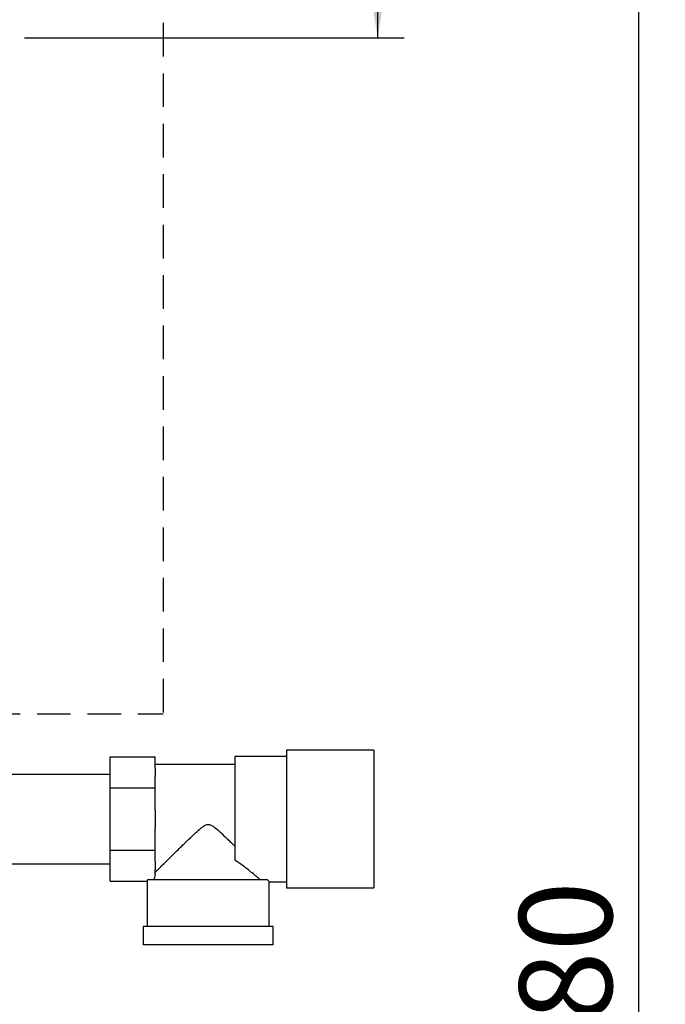
# Paper-space layout 'Blatt3' of a CAD drawing. Units: millimetres. Extents: x 0 to 420, y 0 to 297.
# Drawn here: x 172 to 197, y 189 to 227 of the extents above; entities that cross this region are included whole.
import ezdxf

# ---------------------------------------------------------------- set-up
doc = ezdxf.new("R2010")
doc.units = ezdxf.units.MM
doc.linetypes.add('HIDDEN', pattern=[1.905, 1.27, -0.635])
doc.layers.add('1', color=7, linetype='Continuous')
doc.styles.add('SLDTEXTSTYLE1', font='TXT', dxfattribs={"width": 0.605})
doc.dimstyles.new('SLDDIMSTYLE1', dxfattribs={"dimtxt": 3.5, "dimasz": 2.5, "dimexe": 0, "dimexo": 0.0625, "dimgap": 0.875, "dimtad": 1, "dimdec": 1, "dimlfac": 10, "dimrnd": 1e-09, "dimzin": 12, "dimdsep": 46, "dimtxsty": 'SLDTEXTSTYLE1', "dimsah": 1, "dimcen": 0.09, "dimadec": 0, "dimazin": 3, "dimtfac": 1, "dimtdec": 1, "dimtofl": 0, "dimtmove": 0, "dimatfit": 3, "dimfxl": 1, "dimfrac": 2, "dimtolj": 1, "dimtzin": 12, "dimarcsym": 0})

# ---------------------------------------------------------------- blocks, each defined once
blk = doc.blocks.new('_D_25')
at = {"layer": '1'}
for p, q in [((165.26, 247.879), (186.74, 247.879)), ((185.74, 247.879), (185.74, 225.979)), ((172.416, 225.979), (186.74, 225.979))]:
    blk.add_line(p, q, dxfattribs=at)
for points in [[(185.74, 247.879), (185.34, 245.379), (186.14, 245.379)], [(185.74, 225.979), (186.14, 228.479), (185.34, 228.479)]]:
    blk.add_solid(points, dxfattribs=at)
at = {"layer": '1', "insert": (181.229, 232.919), "char_height": 3.5, "attachment_point": 1, "rotation": 90, "style": 'SLDTEXTSTYLE1'}
blk.add_mtext('219', dxfattribs=at)
blk = doc.blocks.new('_D_27')
at = {"layer": '1'}
for p, q in [((165.26, 247.879), (196.596, 247.879)), ((195.596, 129.879), (195.596, 247.879)), ((163.346, 129.879), (196.596, 129.879))]:
    blk.add_line(p, q, dxfattribs=at)
for points in [[(195.596, 247.879), (195.196, 245.379), (195.996, 245.379)], [(195.596, 129.879), (195.996, 132.379), (195.196, 132.379)]]:
    blk.add_solid(points, dxfattribs=at)
at = {"layer": '1', "insert": (191.084, 183.532), "char_height": 3.5, "attachment_point": 1, "rotation": 90, "style": 'SLDTEXTSTYLE1'}
blk.add_mtext('1180', dxfattribs=at)

psp = doc.layouts.new('Blatt3')

# ---------------------------------------------------------------- linework, layer by layer
at = {"color": 7, "linetype": 'Continuous', "lineweight": 30}
for p, q in [((185.596, 199.079), (182.296, 199.079)), ((182.296, 199.079), (182.296, 196.479)), ((185.596, 199.079), (185.596, 196.479)), ((175.646, 197.654), (175.646, 198.829)), ((175.646, 198.829), (177.346, 198.829)), ((177.346, 198.402), (177.346, 198.829)), ((180.346, 198.539), (177.346, 198.539)), ((182.296, 198.844), (180.346, 198.844)), ((180.346, 198.844), (180.346, 194.933)), ((175.646, 198.164), (171.496, 198.164)), ((177.346, 198.402), (177.346, 198.082)), ((177.346, 197.654), (177.346, 198.082)), ((175.646, 195.304), (175.646, 197.654)), ((175.646, 197.654), (177.346, 197.654)), ((177.346, 196.799), (177.346, 197.654)), ((177.346, 196.799), (177.346, 196.159)), ((182.296, 196.479), (182.296, 193.879)), ((185.596, 196.479), (185.596, 193.879)), ((177.346, 195.304), (177.346, 196.159)), ((175.646, 195.304), (177.346, 195.304)), ((175.646, 194.129), (175.646, 195.304)), ((177.346, 194.877), (177.346, 195.304)), ((177.346, 194.877), (177.346, 194.557)), ((171.496, 194.794), (175.646, 194.794)), ((177.346, 194.389), (177.346, 194.557)), ((175.646, 194.129), (177.046, 194.129)), ((177.046, 194.129), (177.046, 192.429)), ((181.579, 194.179), (177.048, 194.179)), ((181.646, 192.429), (181.646, 194.115)), ((181.646, 194.114), (182.296, 194.114)), ((182.296, 193.879), (185.596, 193.879)), ((176.896, 192.429), (176.896, 191.729)), ((181.796, 192.429), (176.896, 192.429)), ((181.796, 191.729), (181.796, 192.429)), ((181.796, 191.729), (176.896, 191.729))]:
    psp.add_line(p, q, dxfattribs=at)
for major_axis, start_param, end_param in [((2.3, 0), 3.104069, 3.141593), ((2.05, 0), 2.920278, 3.099491)]:
    psp.add_ellipse((179.346, 194.129), major_axis=major_axis, ratio=0.57735, start_param=start_param, end_param=end_param, dxfattribs=at)
for points, knots in [([(177.346, 194.469), (177.373, 194.496), (177.428, 194.55), (177.558, 194.68), (177.715, 194.835), (177.926, 195.045), (178.204, 195.32), (178.518, 195.627), (178.795, 195.894), (178.992, 196.074), (179.14, 196.193), (179.243, 196.259), (179.341, 196.282), (179.434, 196.265), (179.58, 196.179), (179.763, 196.018), (180.037, 195.762), (180.226, 195.577), (180.346, 195.459)], [0, 0, 0, 0, 0.067659, 0.137778, 0.2053, 0.274184, 0.382074, 0.493015, 0.574459, 0.635455, 0.665949, 0.697023, 0.713054, 0.729157, 0.755982, 0.820555, 0.886084, 1, 1, 1, 1]), ([(181.321, 194.179), (181.287, 194.209), (181.217, 194.269), (181.057, 194.402), (180.866, 194.556), (180.635, 194.737), (180.448, 194.864), (180.346, 194.933)], [0, 0, 0, 0, 0.189438, 0.385499, 0.574573, 0.767471, 1, 1, 1, 1]), ([(181.646, 194.115), (181.646, 194.115), (181.651, 194.109), (181.633, 194.127), (181.597, 194.162), (181.579, 194.179)], [0, 0, 0, 0, 0.018322, 0.502549, 1, 1, 1, 1])]:
    psp.add_open_spline(points, degree=3, knots=knots, dxfattribs=at)
at = {"layer": '1', "linetype": 'HIDDEN'}
for p in [(177.643, 258.926), (144.309, 200.454)]:
    psp.add_line(p, (177.643, 200.454), dxfattribs=at)

# ---------------------------------------------------------------- dimensions: what is measured, and where the dimension line sits
at = {"layer": '1'}
for base, p1, p2, picture, middle in [((195.596, 247.879), (162.346, 129.879), (164.26, 247.879), '_D_27', (195.596, 188.879)), ((185.74, 225.979), (164.26, 247.879), (171.416, 225.979), '_D_25', (185.74, 236.929))]:
    dim = psp.add_linear_dim(base=base, p1=p1, p2=p2, angle=90, dimstyle='SLDDIMSTYLE1', dxfattribs=at)
    dim.commit()
    dim.dimension.update_dxf_attribs({"geometry": picture, "text_midpoint": middle, "dimtype": 160})

doc.saveas('drawing.dxf')
